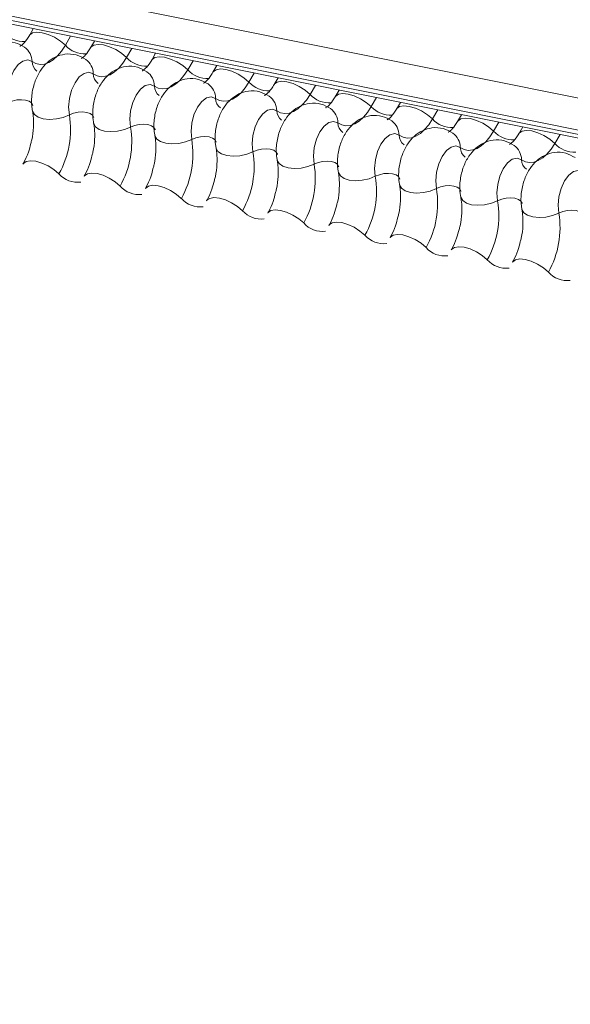
# Model space of a CAD drawing. Units: millimetres. Extents: x -23272466 to 44913, y -22484634 to 188.
# Drawn here: x -23269779 to -23269776, y -22484516 to -22484510 of the extents above; entities that cross this region are included whole.
import ezdxf

# ---------------------------------------------------------------- set-up
doc = ezdxf.new("R2010")
doc.units = ezdxf.units.MM
doc.layers.add('arkusz', color=7, linetype='Continuous')
doc.layers.add('KEYLITE FLASHING', color=7, linetype='Continuous', lineweight=18)
doc.styles.get("Standard").update_dxf_attribs({"font": 'arial.ttf'})

msp = doc.modelspace()

# ---------------------------------------------------------------- linework, layer by layer
at = {"layer": 'KEYLITE FLASHING', "color": 251, "linetype": 'Continuous', "lineweight": 13, "true_color": 0x636466}
for p, q in [((-23269794.867, -22484507.1194), (-23269719.6114, -22484522.2376)), ((-23269794.8827, -22484507.3082), (-23269719.6271, -22484522.4264)), ((-23269794.8667, -22484507.3378), (-23269719.6111, -22484522.456)), ((-23269794.8328, -22484507.3666), (-23269719.5772, -22484522.4848)), ((-23269779.1707, -22484510.513), (-23269779.1941, -22484510.5533)), ((-23269778.947, -22484510.5579), (-23269778.9786, -22484510.6122)), ((-23269778.8044, -22484510.5866), (-23269778.8278, -22484510.6269)), ((-23269778.5808, -22484510.6315), (-23269778.6123, -22484510.6858)), ((-23269778.4381, -22484510.6602), (-23269778.4615, -22484510.7005)), ((-23269778.2145, -22484510.7051), (-23269778.246, -22484510.7594)), ((-23269778.0718, -22484510.7338), (-23269778.0952, -22484510.7741)), ((-23269777.8482, -22484510.7787), (-23269777.8797, -22484510.833)), ((-23269777.7055, -22484510.8074), (-23269777.7289, -22484510.8476)), ((-23269777.4819, -22484510.8523), (-23269777.5134, -22484510.9066)), ((-23269777.3392, -22484510.8809), (-23269777.3626, -22484510.9212)), ((-23269777.1156, -22484510.9259), (-23269777.1471, -22484510.9801)), ((-23269776.9729, -22484510.9545), (-23269776.9963, -22484510.9948)), ((-23269776.7493, -22484510.9994), (-23269776.7808, -22484511.0537)), ((-23269776.6067, -22484511.0281), (-23269776.6301, -22484511.0684)), ((-23269776.383, -22484511.073), (-23269776.4145, -22484511.1273)), ((-23269776.2404, -22484511.1017), (-23269776.2638, -22484511.142)), ((-23269776.0167, -22484511.1466), (-23269776.0483, -22484511.2009))]:
    msp.add_line(p, q, dxfattribs=at)
at = {"layer": 'KEYLITE FLASHING', "color": 251, "linetype": 'Continuous', "lineweight": 13, "true_color": 0x636466, "flags": 128}
for points in [[(-23269779.1936, -22484510.5525), (-23269779.1918, -22484510.5499), (-23269779.175, -22484510.5381), (-23269779.1494, -22484510.5335), (-23269779.1171, -22484510.5367), (-23269779.0809, -22484510.5473), (-23269779.0436, -22484510.5645), (-23269779.0086, -22484510.5867), (-23269778.9786, -22484510.6122)], [(-23269778.9786, -22484510.6122), (-23269779.001, -22484510.6466), (-23269779.0254, -22484510.6756), (-23269779.0512, -22484510.6986), (-23269779.0776, -22484510.715), (-23269779.1041, -22484510.7245), (-23269779.1301, -22484510.7268), (-23269779.155, -22484510.7218), (-23269779.1781, -22484510.7097)], [(-23269778.8273, -22484510.6261), (-23269778.8255, -22484510.6235), (-23269778.8087, -22484510.6117), (-23269778.7831, -22484510.6071), (-23269778.7508, -22484510.6103), (-23269778.7146, -22484510.6209), (-23269778.6774, -22484510.638), (-23269778.6423, -22484510.6603), (-23269778.6123, -22484510.6858)], [(-23269778.6123, -22484510.6858), (-23269778.6348, -22484510.7202), (-23269778.6591, -22484510.7492), (-23269778.6849, -22484510.7722), (-23269778.7113, -22484510.7886), (-23269778.7378, -22484510.7981), (-23269778.7638, -22484510.8004), (-23269778.7887, -22484510.7954), (-23269778.8118, -22484510.7833)], [(-23269778.461, -22484510.6997), (-23269778.4592, -22484510.6971), (-23269778.4424, -22484510.6852), (-23269778.4168, -22484510.6807), (-23269778.3846, -22484510.6839), (-23269778.3483, -22484510.6945), (-23269778.3111, -22484510.7116), (-23269778.276, -22484510.7339), (-23269778.246, -22484510.7594)], [(-23269779.1781, -22484510.7097), (-23269779.2043, -22484510.7004), (-23269779.233, -22484510.7068), (-23269779.2615, -22484510.7283), (-23269779.2871, -22484510.763), (-23269779.3074, -22484510.8075), (-23269779.3206, -22484510.8576), (-23269779.3252, -22484510.9087), (-23269779.3211, -22484510.956)], [(-23269778.8118, -22484510.7833), (-23269778.838, -22484510.774), (-23269778.8667, -22484510.7804), (-23269778.8952, -22484510.8019), (-23269778.9208, -22484510.8366), (-23269778.9411, -22484510.8811), (-23269778.9543, -22484510.9312), (-23269778.959, -22484510.9823), (-23269778.9548, -22484511.0296)], [(-23269778.246, -22484510.7594), (-23269778.2685, -22484510.7938), (-23269778.2929, -22484510.8228), (-23269778.3186, -22484510.8458), (-23269778.345, -22484510.8622), (-23269778.3715, -22484510.8717), (-23269778.3975, -22484510.8739), (-23269778.4224, -22484510.869), (-23269778.4455, -22484510.8569)], [(-23269778.0947, -22484510.7733), (-23269778.0929, -22484510.7707), (-23269778.0761, -22484510.7588), (-23269778.0505, -22484510.7543), (-23269778.0183, -22484510.7575), (-23269777.982, -22484510.7681), (-23269777.9448, -22484510.7852), (-23269777.9097, -22484510.8075), (-23269777.8797, -22484510.833)], [(-23269778.4455, -22484510.8569), (-23269778.4717, -22484510.8476), (-23269778.5004, -22484510.854), (-23269778.5289, -22484510.8755), (-23269778.5545, -22484510.9102), (-23269778.5748, -22484510.9546), (-23269778.588, -22484511.0048), (-23269778.5927, -22484511.0559), (-23269778.5885, -22484511.1032)], [(-23269777.8797, -22484510.833), (-23269777.9022, -22484510.8673), (-23269777.9266, -22484510.8964), (-23269777.9523, -22484510.9194), (-23269777.9787, -22484510.9358), (-23269778.0053, -22484510.9453), (-23269778.0313, -22484510.9475), (-23269778.0561, -22484510.9426), (-23269778.0792, -22484510.9305)], [(-23269777.7284, -22484510.8468), (-23269777.7266, -22484510.8442), (-23269777.7098, -22484510.8324), (-23269777.6843, -22484510.8279), (-23269777.652, -22484510.8311), (-23269777.6157, -22484510.8417), (-23269777.5785, -22484510.8588), (-23269777.5434, -22484510.8811), (-23269777.5134, -22484510.9066)], [(-23269778.0792, -22484510.9305), (-23269778.1054, -22484510.9212), (-23269778.1341, -22484510.9276), (-23269778.1626, -22484510.9491), (-23269778.1882, -22484510.9837), (-23269778.2086, -22484511.0282), (-23269778.2217, -22484511.0784), (-23269778.2264, -22484511.1295), (-23269778.2222, -22484511.1768)], [(-23269777.5134, -22484510.9066), (-23269777.5359, -22484510.9409), (-23269777.5603, -22484510.97), (-23269777.586, -22484510.993), (-23269777.6124, -22484511.0094), (-23269777.639, -22484511.0188), (-23269777.665, -22484511.0211), (-23269777.6898, -22484511.0161), (-23269777.7129, -22484511.0041)], [(-23269777.3621, -22484510.9204), (-23269777.3603, -22484510.9178), (-23269777.3436, -22484510.906), (-23269777.318, -22484510.9015), (-23269777.2857, -22484510.9046), (-23269777.2494, -22484510.9152), (-23269777.2122, -22484510.9324), (-23269777.1771, -22484510.9546), (-23269777.1471, -22484510.9801)], [(-23269779.3211, -22484510.956), (-23269779.2963, -22484510.9462), (-23269779.2693, -22484510.9401), (-23269779.2421, -22484510.9382), (-23269779.2171, -22484510.9407), (-23269779.1964, -22484510.9474), (-23269779.1817, -22484510.9577), (-23269779.1742, -22484510.9707), (-23269779.1739, -22484510.9722)], [(-23269777.1471, -22484510.9801), (-23269777.1696, -22484511.0145), (-23269777.194, -22484511.0435), (-23269777.2197, -22484511.0665), (-23269777.2461, -22484511.083), (-23269777.2727, -22484511.0924), (-23269777.2987, -22484511.0947), (-23269777.3235, -22484511.0897), (-23269777.3466, -22484511.0776)], [(-23269776.9959, -22484510.994), (-23269776.994, -22484510.9914), (-23269776.9773, -22484510.9796), (-23269776.9517, -22484510.9751), (-23269776.9194, -22484510.9782), (-23269776.8831, -22484510.9888), (-23269776.8459, -22484511.006), (-23269776.8108, -22484511.0282), (-23269776.7808, -22484511.0537)], [(-23269779.1756, -22484511.0052), (-23269779.1751, -22484511.0075), (-23269779.1638, -22484511.027), (-23269779.1417, -22484511.0425), (-23269779.1107, -22484511.0525), (-23269779.0732, -22484511.0562), (-23269779.0325, -22484511.0534), (-23269778.9919, -22484511.0443), (-23269778.9548, -22484511.0296)], [(-23269778.9548, -22484511.0296), (-23269778.9301, -22484511.0198), (-23269778.903, -22484511.0137), (-23269778.8758, -22484511.0118), (-23269778.8509, -22484511.0143), (-23269778.8301, -22484511.021), (-23269778.8154, -22484511.0313), (-23269778.8079, -22484511.0443), (-23269778.8076, -22484511.0458)], [(-23269777.7129, -22484511.0041), (-23269777.7391, -22484510.9947), (-23269777.7678, -22484511.0011), (-23269777.7963, -22484511.0227), (-23269777.8219, -22484511.0573), (-23269777.8423, -22484511.1018), (-23269777.8554, -22484511.152), (-23269777.8601, -22484511.2031), (-23269777.8559, -22484511.2503)], [(-23269778.8093, -22484511.0788), (-23269778.8088, -22484511.0811), (-23269778.7975, -22484511.1006), (-23269778.7755, -22484511.116), (-23269778.7444, -22484511.1261), (-23269778.7069, -22484511.1298), (-23269778.6662, -22484511.127), (-23269778.6256, -22484511.1179), (-23269778.5885, -22484511.1032)], [(-23269778.5885, -22484511.1032), (-23269778.5638, -22484511.0934), (-23269778.5367, -22484511.0873), (-23269778.5095, -22484511.0854), (-23269778.4846, -22484511.0879), (-23269778.4638, -22484511.0946), (-23269778.4491, -22484511.1049), (-23269778.4416, -22484511.1179), (-23269778.4413, -22484511.1194)], [(-23269777.3466, -22484511.0776), (-23269777.3729, -22484511.0683), (-23269777.4016, -22484511.0747), (-23269777.43, -22484511.0963), (-23269777.4557, -22484511.1309), (-23269777.476, -22484511.1754), (-23269777.4891, -22484511.2255), (-23269777.4938, -22484511.2767), (-23269777.4896, -22484511.3239)], [(-23269776.7808, -22484511.0537), (-23269776.8033, -22484511.0881), (-23269776.8277, -22484511.1171), (-23269776.8534, -22484511.1401), (-23269776.8799, -22484511.1565), (-23269776.9064, -22484511.166), (-23269776.9324, -22484511.1683), (-23269776.9572, -22484511.1633), (-23269776.9804, -22484511.1512)], [(-23269776.6296, -22484511.0676), (-23269776.6278, -22484511.065), (-23269776.611, -22484511.0532), (-23269776.5854, -22484511.0486), (-23269776.5531, -22484511.0518), (-23269776.5169, -22484511.0624), (-23269776.4796, -22484511.0795), (-23269776.4445, -22484511.1018), (-23269776.4145, -22484511.1273)], [(-23269778.443, -22484511.1524), (-23269778.4425, -22484511.1547), (-23269778.4312, -22484511.1742), (-23269778.4092, -22484511.1896), (-23269778.3781, -22484511.1996), (-23269778.3406, -22484511.2034), (-23269778.2999, -22484511.2006), (-23269778.2593, -22484511.1915), (-23269778.2222, -22484511.1768)], [(-23269778.2222, -22484511.1768), (-23269778.1975, -22484511.167), (-23269778.1704, -22484511.1609), (-23269778.1433, -22484511.159), (-23269778.1183, -22484511.1615), (-23269778.0976, -22484511.1682), (-23269778.0828, -22484511.1785), (-23269778.0753, -22484511.1915), (-23269778.075, -22484511.193)], [(-23269776.9804, -22484511.1512), (-23269777.0066, -22484511.1419), (-23269777.0353, -22484511.1483), (-23269777.0638, -22484511.1699), (-23269777.0894, -22484511.2045), (-23269777.1097, -22484511.249), (-23269777.1228, -22484511.2991), (-23269777.1275, -22484511.3502), (-23269777.1233, -22484511.3975)], [(-23269776.4145, -22484511.1273), (-23269776.437, -22484511.1617), (-23269776.4614, -22484511.1907), (-23269776.4871, -22484511.2137), (-23269776.5136, -22484511.2301), (-23269776.5401, -22484511.2396), (-23269776.5661, -22484511.2419), (-23269776.591, -22484511.2369), (-23269776.6141, -22484511.2248)], [(-23269776.2633, -22484511.1412), (-23269776.2615, -22484511.1386), (-23269776.2447, -22484511.1267), (-23269776.2191, -22484511.1222), (-23269776.1868, -22484511.1254), (-23269776.1506, -22484511.136), (-23269776.1133, -22484511.1531), (-23269776.0783, -22484511.1754), (-23269776.0483, -22484511.2009)], [(-23269776.6141, -22484511.2248), (-23269776.6403, -22484511.2155), (-23269776.669, -22484511.2219), (-23269776.6975, -22484511.2434), (-23269776.7231, -22484511.2781), (-23269776.7434, -22484511.3226), (-23269776.7565, -22484511.3727), (-23269776.7612, -22484511.4238), (-23269776.757, -22484511.4711)], [(-23269776.0483, -22484511.2009), (-23269776.0707, -22484511.2353), (-23269776.0951, -22484511.2643), (-23269776.1208, -22484511.2873), (-23269776.1473, -22484511.3037), (-23269776.1738, -22484511.3132), (-23269776.1998, -22484511.3154), (-23269776.2247, -22484511.3105), (-23269776.2478, -22484511.2984)], [(-23269778.0767, -22484511.226), (-23269778.0762, -22484511.2282), (-23269778.065, -22484511.2478), (-23269778.0429, -22484511.2632), (-23269778.0118, -22484511.2732), (-23269777.9743, -22484511.277), (-23269777.9336, -22484511.2742), (-23269777.893, -22484511.265), (-23269777.8559, -22484511.2503)], [(-23269777.8559, -22484511.2503), (-23269777.8312, -22484511.2405), (-23269777.8041, -22484511.2344), (-23269777.777, -22484511.2326), (-23269777.752, -22484511.2351), (-23269777.7313, -22484511.2418), (-23269777.7165, -22484511.252), (-23269777.7091, -22484511.2651), (-23269777.7087, -22484511.2666)], [(-23269779.2325, -22484511.324), (-23269779.2302, -22484511.3206), (-23269779.2134, -22484511.3087), (-23269779.1878, -22484511.3042), (-23269779.1555, -22484511.3074), (-23269779.1193, -22484511.318), (-23269779.082, -22484511.3351), (-23269779.047, -22484511.3574), (-23269779.0169, -22484511.3829)], [(-23269777.7104, -22484511.2996), (-23269777.7099, -22484511.3018), (-23269777.6987, -22484511.3214), (-23269777.6766, -22484511.3368), (-23269777.6455, -22484511.3468), (-23269777.6081, -22484511.3506), (-23269777.5673, -22484511.3478), (-23269777.5267, -22484511.3386), (-23269777.4896, -22484511.3239)], [(-23269777.4896, -22484511.3239), (-23269777.4649, -22484511.3141), (-23269777.4378, -22484511.308), (-23269777.4107, -22484511.3062), (-23269777.3857, -22484511.3087), (-23269777.365, -22484511.3153), (-23269777.3503, -22484511.3256), (-23269777.3428, -22484511.3387), (-23269777.3424, -22484511.3402)], [(-23269776.2478, -22484511.2984), (-23269776.274, -22484511.2891), (-23269776.3027, -22484511.2955), (-23269776.3312, -22484511.317), (-23269776.3568, -22484511.3517), (-23269776.3771, -22484511.3961), (-23269776.3902, -22484511.4463), (-23269776.3949, -22484511.4974), (-23269776.3908, -22484511.5447)], [(-23269778.8662, -22484511.3975), (-23269778.8639, -22484511.3941), (-23269778.8471, -22484511.3823), (-23269778.8215, -22484511.3778), (-23269778.7892, -22484511.381), (-23269778.753, -22484511.3915), (-23269778.7157, -22484511.4087), (-23269778.6807, -22484511.4309), (-23269778.6507, -22484511.4565)], [(-23269777.3441, -22484511.3732), (-23269777.3436, -22484511.3754), (-23269777.3324, -22484511.395), (-23269777.3103, -22484511.4104), (-23269777.2792, -22484511.4204), (-23269777.2418, -22484511.4242), (-23269777.201, -22484511.4213), (-23269777.1604, -22484511.4122), (-23269777.1233, -22484511.3975)], [(-23269777.1233, -22484511.3975), (-23269777.0986, -22484511.3877), (-23269777.0715, -22484511.3816), (-23269777.0444, -22484511.3797), (-23269777.0194, -22484511.3822), (-23269776.9987, -22484511.3889), (-23269776.984, -22484511.3992), (-23269776.9765, -22484511.4122), (-23269776.9761, -22484511.4137)], [(-23269775.8815, -22484511.372), (-23269775.9077, -22484511.3627), (-23269775.9364, -22484511.3691), (-23269775.9649, -22484511.3906), (-23269775.9905, -22484511.4252), (-23269776.0108, -22484511.4697), (-23269776.024, -22484511.5199), (-23269776.0287, -22484511.571), (-23269776.0245, -22484511.6183)], [(-23269778.4999, -22484511.4711), (-23269778.4976, -22484511.4677), (-23269778.4808, -22484511.4559), (-23269778.4552, -22484511.4514), (-23269778.4229, -22484511.4545), (-23269778.3867, -22484511.4651), (-23269778.3495, -22484511.4823), (-23269778.3144, -22484511.5045), (-23269778.2844, -22484511.53)], [(-23269776.9779, -22484511.4467), (-23269776.9773, -22484511.449), (-23269776.9661, -22484511.4685), (-23269776.944, -22484511.484), (-23269776.9129, -22484511.494), (-23269776.8755, -22484511.4977), (-23269776.8347, -22484511.4949), (-23269776.7941, -22484511.4858), (-23269776.757, -22484511.4711)], [(-23269776.757, -22484511.4711), (-23269776.7323, -22484511.4613), (-23269776.7053, -22484511.4552), (-23269776.6781, -22484511.4533), (-23269776.6531, -22484511.4558), (-23269776.6324, -22484511.4625), (-23269776.6177, -22484511.4728), (-23269776.6102, -22484511.4858), (-23269776.6098, -22484511.4873)], [(-23269778.1336, -22484511.5447), (-23269778.1313, -22484511.5413), (-23269778.1145, -22484511.5295), (-23269778.0889, -22484511.5249), (-23269778.0567, -22484511.5281), (-23269778.0204, -22484511.5387), (-23269777.9832, -22484511.5559), (-23269777.9481, -22484511.5781), (-23269777.9181, -22484511.6036)], [(-23269776.6116, -22484511.5203), (-23269776.6111, -22484511.5226), (-23269776.5998, -22484511.5421), (-23269776.5777, -22484511.5576), (-23269776.5467, -22484511.5676), (-23269776.5092, -22484511.5713), (-23269776.4684, -22484511.5685), (-23269776.4278, -22484511.5594), (-23269776.3908, -22484511.5447)], [(-23269776.3908, -22484511.5447), (-23269776.366, -22484511.5349), (-23269776.339, -22484511.5288), (-23269776.3118, -22484511.5269), (-23269776.2868, -22484511.5294), (-23269776.2661, -22484511.5361), (-23269776.2514, -22484511.5464), (-23269776.2439, -22484511.5594), (-23269776.2436, -22484511.5609)], [(-23269777.7673, -22484511.6183), (-23269777.765, -22484511.6149), (-23269777.7482, -22484511.6031), (-23269777.7226, -22484511.5985), (-23269777.6904, -22484511.6017), (-23269777.6541, -22484511.6123), (-23269777.6169, -22484511.6294), (-23269777.5818, -22484511.6517), (-23269777.5518, -22484511.6772)], [(-23269776.2453, -22484511.5939), (-23269776.2448, -22484511.5962), (-23269776.2335, -22484511.6157), (-23269776.2114, -22484511.6311), (-23269776.1804, -22484511.6411), (-23269776.1429, -22484511.6449), (-23269776.1022, -22484511.6421), (-23269776.0616, -22484511.633), (-23269776.0245, -22484511.6183)], [(-23269776.0245, -22484511.6183), (-23269775.9997, -22484511.6085), (-23269775.9727, -22484511.6024), (-23269775.9455, -22484511.6005), (-23269775.9205, -22484511.603), (-23269775.8998, -22484511.6097), (-23269775.8851, -22484511.62), (-23269775.8776, -22484511.633), (-23269775.8773, -22484511.6345)], [(-23269777.401, -22484511.6919), (-23269777.3987, -22484511.6885), (-23269777.3819, -22484511.6766), (-23269777.3564, -22484511.6721), (-23269777.3241, -22484511.6753), (-23269777.2878, -22484511.6859), (-23269777.2506, -22484511.703), (-23269777.2155, -22484511.7253), (-23269777.1855, -22484511.7508)], [(-23269777.0347, -22484511.7655), (-23269777.0324, -22484511.7621), (-23269777.0157, -22484511.7502), (-23269776.9901, -22484511.7457), (-23269776.9578, -22484511.7489), (-23269776.9215, -22484511.7595), (-23269776.8843, -22484511.7766), (-23269776.8492, -22484511.7989), (-23269776.8192, -22484511.8244)], [(-23269776.6684, -22484511.839), (-23269776.6661, -22484511.8356), (-23269776.6494, -22484511.8238), (-23269776.6238, -22484511.8193), (-23269776.5915, -22484511.8225), (-23269776.5552, -22484511.8331), (-23269776.518, -22484511.8502), (-23269776.4829, -22484511.8725), (-23269776.4529, -22484511.898)], [(-23269776.3022, -22484511.9126), (-23269776.2999, -22484511.9092), (-23269776.2831, -22484511.8974), (-23269776.2575, -22484511.8929), (-23269776.2252, -22484511.896), (-23269776.189, -22484511.9066), (-23269776.1517, -22484511.9238), (-23269776.1166, -22484511.946), (-23269776.0866, -22484511.9715)]]:
    msp.add_lwpolyline(points, dxfattribs=at)
at = {"layer": 'KEYLITE FLASHING', "color": 251, "linetype": 'Continuous', "lineweight": 13, "true_color": 0x636466}
for centre, radius, start, end in [((-23269779.2287, -22484510.4332), 0.1569, 222.22365, 273.24059), ((-23269779.288, -22484510.7119), 0.11, 1.14456, 53.6281), ((-23269778.8624, -22484510.5068), 0.1569, 222.22365, 273.24059), ((-23269778.4961, -22484510.5804), 0.1569, 222.22365, 273.24059), ((-23269779.1047, -22484510.7082), 0.0734, 181.16092, 233.00036), ((-23269778.9217, -22484510.7855), 0.11, 1.14456, 53.6281), ((-23269778.7384, -22484510.7818), 0.0734, 181.16092, 233.00036), ((-23269778.5554, -22484510.8591), 0.11, 1.14456, 53.6281), ((-23269778.1298, -22484510.654), 0.1569, 222.22365, 273.24059), ((-23269778.3721, -22484510.8554), 0.0734, 181.16092, 233.00036), ((-23269778.1892, -22484510.9327), 0.11, 1.14456, 53.6281), ((-23269777.7635, -22484510.7276), 0.1569, 222.22365, 273.24059), ((-23269777.8229, -22484511.0063), 0.11, 1.14456, 53.6281), ((-23269777.3972, -22484510.8011), 0.1569, 222.22365, 273.24059), ((-23269778.0058, -22484510.929), 0.0734, 181.16092, 233.00036), ((-23269777.031, -22484510.8747), 0.1569, 222.22365, 273.24059), ((-23269779.4877, -22484511.1179), 0.5402, 330.62668, 9.4131), ((-23269777.6396, -22484511.0026), 0.0734, 181.16092, 233.00036), ((-23269777.4566, -22484511.0798), 0.11, 1.14456, 53.6281), ((-23269779.1214, -22484511.1915), 0.5402, 330.62668, 9.4131), ((-23269777.2733, -22484511.0762), 0.0734, 181.16092, 233.00036), ((-23269777.0903, -22484511.1534), 0.11, 1.14456, 53.6281), ((-23269776.6647, -22484510.9483), 0.1569, 222.22365, 273.24059), ((-23269776.907, -22484511.1497), 0.0734, 181.16092, 233.00036), ((-23269776.724, -22484511.227), 0.11, 1.14456, 53.6281), ((-23269776.2984, -22484511.0219), 0.1569, 222.22365, 273.24059), ((-23269778.7551, -22484511.2651), 0.5402, 330.62668, 9.4131), ((-23269776.3577, -22484511.3006), 0.11, 1.14456, 53.6281), ((-23269775.9321, -22484511.0955), 0.1569, 222.22365, 273.24059), ((-23269778.3888, -22484511.3387), 0.5402, 330.62668, 9.4131), ((-23269776.5407, -22484511.2233), 0.0734, 181.16092, 233.00036), ((-23269778.0225, -22484511.4123), 0.5402, 330.62668, 9.4131), ((-23269776.1744, -22484511.2969), 0.0734, 181.16092, 233.00036), ((-23269778.9045, -22484511.2834), 0.1501, 221.47483, 276.88899), ((-23269777.6562, -22484511.4858), 0.5402, 330.62668, 9.4131), ((-23269778.5382, -22484511.357), 0.1501, 221.47483, 276.88899), ((-23269777.2899, -22484511.5594), 0.5402, 330.62668, 9.4131), ((-23269778.1719, -22484511.4306), 0.1501, 221.47483, 276.88899), ((-23269776.9236, -22484511.633), 0.5402, 330.62668, 9.4131), ((-23269777.8056, -22484511.5042), 0.1501, 221.47483, 276.88899), ((-23269776.5573, -22484511.7066), 0.5402, 330.62668, 9.4131), ((-23269777.4393, -22484511.5778), 0.1501, 221.47483, 276.88899), ((-23269777.073, -22484511.6514), 0.1501, 221.47483, 276.88899), ((-23269776.7067, -22484511.7249), 0.1501, 221.47483, 276.88899), ((-23269776.3404, -22484511.7985), 0.1501, 221.47483, 276.88899), ((-23269775.9742, -22484511.8721), 0.1501, 221.47483, 276.88899)]:
    msp.add_arc(centre, radius, start, end, dxfattribs=at)
for points, knots in [([(-23269779.1941, -22484510.5533), (-23269779.1994, -22484510.5619), (-23269779.2147, -22484510.5864), (-23269779.2379, -22484510.612), (-23269779.253, -22484510.6187), (-23269779.2499, -22484510.6182), (-23269779.2494, -22484510.6181)], [0, 0, 0, 0, 0.199668, 0.570183, 0.934022, 1, 1, 1, 1]), ([(-23269779.2227, -22484510.6234), (-23269779.2412, -22484510.613), (-23269779.2797, -22484510.5914), (-23269779.346, -22484510.5884), (-23269779.4059, -22484510.6067), (-23269779.4554, -22484510.6407), (-23269779.4963, -22484510.6889), (-23269779.5283, -22484510.7522), (-23269779.5474, -22484510.8292), (-23269779.5488, -22484510.891), (-23269779.5431, -22484510.9244), (-23269779.5419, -22484510.9316)], [0, 0, 0, 0, 0.112969, 0.234901, 0.342728, 0.446972, 0.557845, 0.682984, 0.818534, 0.960831, 1, 1, 1, 1]), ([(-23269778.8278, -22484510.6269), (-23269778.8331, -22484510.6355), (-23269778.8484, -22484510.66), (-23269778.8716, -22484510.6856), (-23269778.8867, -22484510.6923), (-23269778.8836, -22484510.6918), (-23269778.8832, -22484510.6917)], [0, 0, 0, 0, 0.199668, 0.570183, 0.934022, 1, 1, 1, 1]), ([(-23269778.8564, -22484510.697), (-23269778.8749, -22484510.6866), (-23269778.9134, -22484510.6649), (-23269778.9797, -22484510.6619), (-23269779.0397, -22484510.6802), (-23269779.0891, -22484510.7143), (-23269779.13, -22484510.7625), (-23269779.162, -22484510.8258), (-23269779.1811, -22484510.9028), (-23269779.1825, -22484510.9646), (-23269779.1768, -22484510.998), (-23269779.1756, -22484511.0052)], [0, 0, 0, 0, 0.112969, 0.234901, 0.342728, 0.446972, 0.557845, 0.682984, 0.818534, 0.960831, 1, 1, 1, 1]), ([(-23269778.4901, -22484510.7706), (-23269778.5086, -22484510.7602), (-23269778.5471, -22484510.7385), (-23269778.6134, -22484510.7355), (-23269778.6734, -22484510.7538), (-23269778.7229, -22484510.7879), (-23269778.7637, -22484510.836), (-23269778.7957, -22484510.8994), (-23269778.8148, -22484510.9763), (-23269778.8162, -22484511.0382), (-23269778.8105, -22484511.0716), (-23269778.8093, -22484511.0788)], [0, 0, 0, 0, 0.112969, 0.234901, 0.342728, 0.446972, 0.557845, 0.682984, 0.818534, 0.960831, 1, 1, 1, 1]), ([(-23269778.4615, -22484510.7005), (-23269778.4668, -22484510.7091), (-23269778.4821, -22484510.7336), (-23269778.5053, -22484510.7592), (-23269778.5204, -22484510.7659), (-23269778.5173, -22484510.7654), (-23269778.5169, -22484510.7653)], [0, 0, 0, 0, 0.199668, 0.570183, 0.934022, 1, 1, 1, 1]), ([(-23269778.1239, -22484510.8442), (-23269778.1423, -22484510.8338), (-23269778.1808, -22484510.8121), (-23269778.2471, -22484510.8091), (-23269778.3071, -22484510.8274), (-23269778.3566, -22484510.8615), (-23269778.3974, -22484510.9096), (-23269778.4294, -22484510.973), (-23269778.4485, -22484511.0499), (-23269778.4499, -22484511.1117), (-23269778.4442, -22484511.1452), (-23269778.443, -22484511.1524)], [0, 0, 0, 0, 0.112969, 0.234901, 0.342728, 0.446972, 0.557845, 0.682984, 0.818534, 0.960831, 1, 1, 1, 1]), ([(-23269778.0952, -22484510.7741), (-23269778.1006, -22484510.7827), (-23269778.1158, -22484510.8072), (-23269778.139, -22484510.8327), (-23269778.1542, -22484510.8395), (-23269778.1511, -22484510.839), (-23269778.1506, -22484510.8389)], [0, 0, 0, 0, 0.199668, 0.570183, 0.934022, 1, 1, 1, 1]), ([(-23269777.7289, -22484510.8476), (-23269777.7343, -22484510.8562), (-23269777.7495, -22484510.8808), (-23269777.7727, -22484510.9063), (-23269777.7879, -22484510.9131), (-23269777.7848, -22484510.9126), (-23269777.7843, -22484510.9125)], [0, 0, 0, 0, 0.199668, 0.570183, 0.934022, 1, 1, 1, 1]), ([(-23269777.7576, -22484510.9178), (-23269777.7761, -22484510.9074), (-23269777.8145, -22484510.8857), (-23269777.8808, -22484510.8827), (-23269777.9408, -22484510.901), (-23269777.9903, -22484510.9351), (-23269778.0311, -22484510.9832), (-23269778.0631, -22484511.0466), (-23269778.0822, -22484511.1235), (-23269778.0836, -22484511.1853), (-23269778.0779, -22484511.2188), (-23269778.0767, -22484511.226)], [0, 0, 0, 0, 0.112969, 0.234901, 0.342728, 0.446972, 0.557845, 0.682984, 0.818534, 0.960831, 1, 1, 1, 1]), ([(-23269777.3626, -22484510.9212), (-23269777.368, -22484510.9298), (-23269777.3832, -22484510.9544), (-23269777.4064, -22484510.9799), (-23269777.4216, -22484510.9867), (-23269777.4185, -22484510.9861), (-23269777.418, -22484510.9861)], [0, 0, 0, 0, 0.199668, 0.570183, 0.934022, 1, 1, 1, 1]), ([(-23269777.3913, -22484510.9914), (-23269777.4098, -22484510.9809), (-23269777.4482, -22484510.9593), (-23269777.5145, -22484510.9563), (-23269777.5745, -22484510.9746), (-23269777.624, -22484511.0087), (-23269777.6649, -22484511.0568), (-23269777.6968, -22484511.1202), (-23269777.7159, -22484511.1971), (-23269777.7173, -22484511.2589), (-23269777.7117, -22484511.2923), (-23269777.7104, -22484511.2995)], [0, 0, 0, 0, 0.112969, 0.234901, 0.342728, 0.446972, 0.557845, 0.682984, 0.818534, 0.960831, 1, 1, 1, 1]), ([(-23269779.1756, -22484511.0052), (-23269779.1739, -22484511.0151), (-23269779.1691, -22484511.044), (-23269779.1686, -22484511.1032), (-23269779.1743, -22484511.1618), (-23269779.1835, -22484511.1932), (-23269779.1855, -22484511.2004)], [0, 0, 0, 0, 0.183042, 0.532861, 0.894096, 1, 1, 1, 1]), ([(-23269777.025, -22484511.065), (-23269777.0435, -22484511.0545), (-23269777.0819, -22484511.0329), (-23269777.1483, -22484511.0299), (-23269777.2082, -22484511.0482), (-23269777.2577, -22484511.0823), (-23269777.2986, -22484511.1304), (-23269777.3306, -22484511.1938), (-23269777.3497, -22484511.2707), (-23269777.351, -22484511.3325), (-23269777.3454, -22484511.3659), (-23269777.3441, -22484511.3731)], [0, 0, 0, 0, 0.112969, 0.234901, 0.342728, 0.446972, 0.557845, 0.682984, 0.818534, 0.960831, 1, 1, 1, 1]), ([(-23269776.9963, -22484510.9948), (-23269777.0017, -22484511.0034), (-23269777.017, -22484511.0279), (-23269777.0401, -22484511.0535), (-23269777.0553, -22484511.0602), (-23269777.0522, -22484511.0597), (-23269777.0517, -22484511.0596)], [0, 0, 0, 0, 0.199668, 0.570183, 0.934022, 1, 1, 1, 1]), ([(-23269778.8093, -22484511.0788), (-23269778.8076, -22484511.0887), (-23269778.8028, -22484511.1176), (-23269778.8023, -22484511.1768), (-23269778.808, -22484511.2354), (-23269778.8172, -22484511.2668), (-23269778.8193, -22484511.2739)], [0, 0, 0, 0, 0.183042, 0.532861, 0.894096, 1, 1, 1, 1]), ([(-23269776.6587, -22484511.1385), (-23269776.6772, -22484511.1281), (-23269776.7157, -22484511.1064), (-23269776.782, -22484511.1034), (-23269776.8419, -22484511.1217), (-23269776.8914, -22484511.1558), (-23269776.9323, -22484511.204), (-23269776.9643, -22484511.2673), (-23269776.9834, -22484511.3443), (-23269776.9848, -22484511.4061), (-23269776.9791, -22484511.4395), (-23269776.9779, -22484511.4467)], [0, 0, 0, 0, 0.112969, 0.234901, 0.342728, 0.446972, 0.557845, 0.682984, 0.818534, 0.960831, 1, 1, 1, 1]), ([(-23269776.6301, -22484511.0684), (-23269776.6354, -22484511.077), (-23269776.6507, -22484511.1015), (-23269776.6738, -22484511.1271), (-23269776.689, -22484511.1338), (-23269776.6859, -22484511.1333), (-23269776.6854, -22484511.1332)], [0, 0, 0, 0, 0.199668, 0.570183, 0.934022, 1, 1, 1, 1]), ([(-23269778.443, -22484511.1524), (-23269778.4414, -22484511.1623), (-23269778.4365, -22484511.1912), (-23269778.4361, -22484511.2504), (-23269778.4417, -22484511.3089), (-23269778.4509, -22484511.3404), (-23269778.453, -22484511.3475)], [0, 0, 0, 0, 0.183042, 0.532861, 0.894096, 1, 1, 1, 1]), ([(-23269776.2638, -22484511.142), (-23269776.2691, -22484511.1506), (-23269776.2844, -22484511.1751), (-23269776.3076, -22484511.2007), (-23269776.3227, -22484511.2074), (-23269776.3196, -22484511.2069), (-23269776.3191, -22484511.2068)], [0, 0, 0, 0, 0.199668, 0.570183, 0.934022, 1, 1, 1, 1]), ([(-23269779.1855, -22484511.2004), (-23269779.19, -22484511.2184), (-23269779.2003, -22484511.2598), (-23269779.2189, -22484511.2999), (-23269779.2305, -22484511.3205), (-23269779.2325, -22484511.324)], [0, 0, 0, 0, 0.391227, 0.897362, 1, 1, 1, 1]), ([(-23269776.2924, -22484511.2121), (-23269776.3109, -22484511.2017), (-23269776.3494, -22484511.18), (-23269776.4157, -22484511.177), (-23269776.4756, -22484511.1953), (-23269776.5251, -22484511.2294), (-23269776.566, -22484511.2776), (-23269776.598, -22484511.3409), (-23269776.6171, -22484511.4178), (-23269776.6185, -22484511.4797), (-23269776.6128, -22484511.5131), (-23269776.6116, -22484511.5203)], [0, 0, 0, 0, 0.112969, 0.234901, 0.342728, 0.446972, 0.557845, 0.682984, 0.818534, 0.960831, 1, 1, 1, 1]), ([(-23269778.8193, -22484511.2739), (-23269778.8237, -22484511.292), (-23269778.834, -22484511.3334), (-23269778.8526, -22484511.3735), (-23269778.8642, -22484511.3941), (-23269778.8662, -22484511.3975)], [0, 0, 0, 0, 0.391227, 0.897362, 1, 1, 1, 1]), ([(-23269778.0767, -22484511.226), (-23269778.0751, -22484511.2359), (-23269778.0703, -22484511.2647), (-23269778.0698, -22484511.3239), (-23269778.0754, -22484511.3825), (-23269778.0846, -22484511.414), (-23269778.0867, -22484511.4211)], [0, 0, 0, 0, 0.183042, 0.532861, 0.894096, 1, 1, 1, 1]), ([(-23269775.9261, -22484511.2857), (-23269775.9446, -22484511.2753), (-23269775.9831, -22484511.2536), (-23269776.0494, -22484511.2506), (-23269776.1093, -22484511.2689), (-23269776.1588, -22484511.303), (-23269776.1997, -22484511.3511), (-23269776.2317, -22484511.4145), (-23269776.2508, -22484511.4914), (-23269776.2522, -22484511.5533), (-23269776.2465, -22484511.5867), (-23269776.2453, -22484511.5939)], [0, 0, 0, 0, 0.112969, 0.234901, 0.342728, 0.446972, 0.557845, 0.682984, 0.818534, 0.960831, 1, 1, 1, 1]), ([(-23269777.7104, -22484511.2995), (-23269777.7088, -22484511.3095), (-23269777.704, -22484511.3383), (-23269777.7035, -22484511.3975), (-23269777.7091, -22484511.4561), (-23269777.7183, -22484511.4876), (-23269777.7204, -22484511.4947)], [0, 0, 0, 0, 0.183042, 0.532861, 0.894096, 1, 1, 1, 1]), ([(-23269778.453, -22484511.3475), (-23269778.4575, -22484511.3656), (-23269778.4677, -22484511.407), (-23269778.4863, -22484511.4471), (-23269778.4979, -22484511.4677), (-23269778.4999, -22484511.4711)], [0, 0, 0, 0, 0.391227, 0.897362, 1, 1, 1, 1]), ([(-23269777.3441, -22484511.3731), (-23269777.3425, -22484511.383), (-23269777.3377, -22484511.4119), (-23269777.3372, -22484511.4711), (-23269777.3428, -22484511.5297), (-23269777.352, -22484511.5611), (-23269777.3541, -22484511.5683)], [0, 0, 0, 0, 0.183042, 0.532861, 0.894096, 1, 1, 1, 1]), ([(-23269778.0867, -22484511.4211), (-23269778.0912, -22484511.4392), (-23269778.1015, -22484511.4805), (-23269778.12, -22484511.5206), (-23269778.1316, -22484511.5412), (-23269778.1336, -22484511.5447)], [0, 0, 0, 0, 0.391227, 0.897362, 1, 1, 1, 1]), ([(-23269776.9779, -22484511.4467), (-23269776.9762, -22484511.4566), (-23269776.9714, -22484511.4855), (-23269776.9709, -22484511.5447), (-23269776.9766, -22484511.6033), (-23269776.9857, -22484511.6347), (-23269776.9878, -22484511.6419)], [0, 0, 0, 0, 0.183042, 0.532861, 0.894096, 1, 1, 1, 1]), ([(-23269777.7204, -22484511.4947), (-23269777.7249, -22484511.5127), (-23269777.7352, -22484511.5541), (-23269777.7537, -22484511.5942), (-23269777.7653, -22484511.6148), (-23269777.7673, -22484511.6183)], [0, 0, 0, 0, 0.391227, 0.897362, 1, 1, 1, 1]), ([(-23269777.3541, -22484511.5683), (-23269777.3586, -22484511.5863), (-23269777.3689, -22484511.6277), (-23269777.3874, -22484511.6678), (-23269777.3991, -22484511.6884), (-23269777.401, -22484511.6919)], [0, 0, 0, 0, 0.391227, 0.897362, 1, 1, 1, 1]), ([(-23269776.6116, -22484511.5203), (-23269776.6099, -22484511.5302), (-23269776.6051, -22484511.5591), (-23269776.6046, -22484511.6183), (-23269776.6103, -22484511.6769), (-23269776.6194, -22484511.7083), (-23269776.6215, -22484511.7154)], [0, 0, 0, 0, 0.183042, 0.532861, 0.894096, 1, 1, 1, 1]), ([(-23269776.2453, -22484511.5939), (-23269776.2436, -22484511.6038), (-23269776.2388, -22484511.6327), (-23269776.2383, -22484511.6919), (-23269776.244, -22484511.7504), (-23269776.2532, -22484511.7819), (-23269776.2552, -22484511.789)], [0, 0, 0, 0, 0.183042, 0.532861, 0.894096, 1, 1, 1, 1]), ([(-23269776.9878, -22484511.6419), (-23269776.9923, -22484511.6599), (-23269777.0026, -22484511.7013), (-23269777.0211, -22484511.7414), (-23269777.0328, -22484511.762), (-23269777.0347, -22484511.7655)], [0, 0, 0, 0, 0.391227, 0.897362, 1, 1, 1, 1]), ([(-23269776.6215, -22484511.7154), (-23269776.626, -22484511.7335), (-23269776.6363, -22484511.7749), (-23269776.6549, -22484511.815), (-23269776.6665, -22484511.8356), (-23269776.6684, -22484511.839)], [0, 0, 0, 0, 0.391227, 0.897362, 1, 1, 1, 1]), ([(-23269776.2552, -22484511.789), (-23269776.2597, -22484511.8071), (-23269776.27, -22484511.8485), (-23269776.2886, -22484511.8886), (-23269776.3002, -22484511.9092), (-23269776.3022, -22484511.9126)], [0, 0, 0, 0, 0.391227, 0.897362, 1, 1, 1, 1])]:
    msp.add_open_spline(points, degree=3, knots=knots, dxfattribs=at)

# ---------------------------------------------------------------- texts
at = {"layer": 'arkusz', "insert": (-23271189.9206, -22484397.3766), "char_height": 12, "attachment_point": 1, "rotation": 0.00027}
msp.add_mtext_dynamic_manual_height_columns('\\pi240.98;This drawing is for informational-demonstrative purposes only \\P\\pi266.41;and as such cannot constitute a basis for performance. \\P\\pi222.77;All dimensions presented in this drawing should be verified on site.\\P\\pi213.65;Roof constructions needs to be right with current building regulations.\\P\\pi228.51;Keylite is not responsible for or the installation quality on the roof.\\P\\pi130.7;Documentation only for personal use. Copying and sharing without permission is prohibited.\\P\\pi468.99;\\P\\pi466.66; ', width=937.972367, gutter_width=12.5, heights=[0], dxfattribs=at)

doc.saveas('drawing.dxf')
